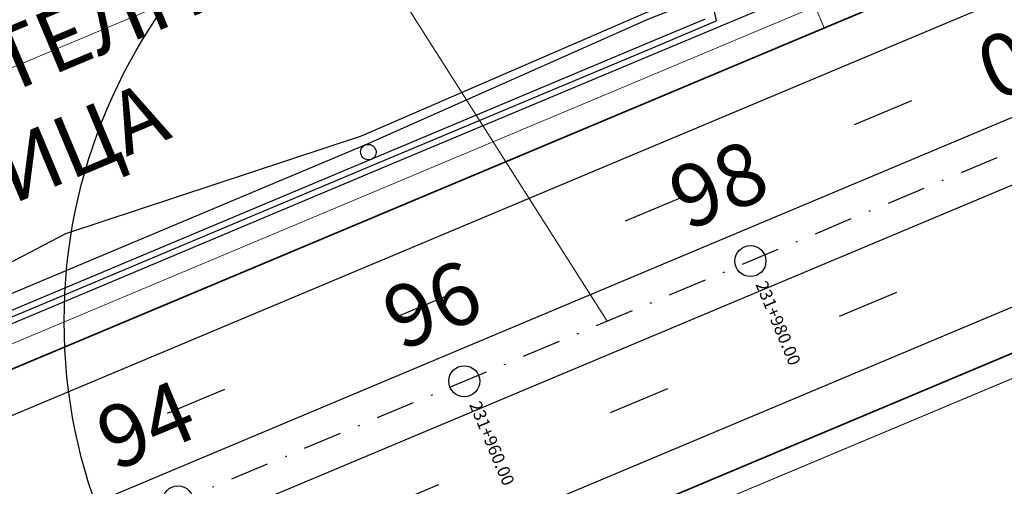
# Model space of a CAD drawing. Extents: x 500358 to 535460, y 4782674 to 4798074.
# Drawn here: x 520619 to 520682, y 4792012 to 4792042 of the extents above; entities that cross this region are included whole.
import ezdxf

# ---------------------------------------------------------------- set-up
doc = ezdxf.new("R2010")
doc.units = 0
for name, pattern in [('DASHDOT', [1, 0.5, -0.25, 0, -0.25]), ('DASHED', [19.049999999999997, 12.7, -6.349999999999999]), ('OS4-12', [8, 2, -6])]:
    doc.linetypes.add(name, pattern=pattern)
doc.layers.get('Defpoints').update_dxf_attribs({"color": 21})
for name, color, linetype in [('_Окопи', 160, 'Continuous'), ('Pik_Lbls', 4, 'Continuous'), ('RSHD', 3, 'Continuous')]:
    doc.layers.add(name, color=color, linetype=linetype)
for name, color, linetype, lineweight in [('_Откоси', 12, 'Continuous', 15), ('_Терен', 30, 'Continuous', 15), ('BetUlei_Nasip', 5, 'Continuous', 18), ('Boia', 8, 'Continuous', 30), ('Dir_Banket', 10, 'Continuous', 15), ('Dir_Gabarit', 10, 'Continuous', 35), ('NadleziPodlezi_Sit', 7, 'Continuous', 25), ('Otkosi', 12, 'Continuous', 18), ('Proektna Os', 10, 'DASHDOT', 30), ('Razd ivica_break', 7, 'Continuous', 20)]:
    doc.layers.add(name, color=color, linetype=linetype, lineweight=lineweight)
for name, color, linetype, plot in [('POM', 255, 'Continuous', False), ('Pom-No-Plot', 110, 'Continuous', False), ('Razd ivica_pom', 9, 'Continuous', False)]:
    doc.layers.add(name, color=color, linetype=linetype, plot=plot)
doc.styles.add('Cur_2', font='cyr2.shx', dxfattribs={"width": 0.6400000000000001, "height": 2.6})
doc.styles.add('DIM', font='cyr2.shx', dxfattribs={"width": 0.6400000000000002})
doc.styles.add('Tm_M5000', font='cyr2.shx', dxfattribs={"width": 0.6400000000000001, "height": 10})
doc.linetypes.add('SCARPR3', pattern='A,0.75,[130,ltypeshp.shx,S=1.25,R=0,X=0,Y=-1.25],1.5,[130,ltypeshp.shx,S=0.5,R=0,X=0,Y=-0.5],0.75', length=3)
doc.linetypes.add('SCARPR_NC3', pattern='A,0.5,[130,ltypeshp.shx,S=0.25,R=0,X=0,Y=-0.25],1,[130,ltypeshp.shx,S=0.125,R=0,X=0,Y=-0.125],0.5', length=2)
doc.dimstyles.new('m_M500', dxfattribs={"dimtxt": 1.3, "dimasz": 1, "dimexe": 0.5, "dimexo": 0, "dimgap": 0.5, "dimtad": 1, "dimzin": 9, "dimdsep": 46, "dimtxsty": 'DIM', "dimblk": 'ARCHTICK', "dimcen": 1, "dimdle": 0.5, "dimclrd": 4, "dimclre": 4, "dimclrt": 2, "dimaunit": 2, "dimazin": 0, "dimtfac": 1, "dimtix": 1, "dimtmove": 2, "dimatfit": 3, "dimldrblk": 'ARCHTICK', "dimfxl": 1, "dimlwd": 18, "dimlwe": 18, "dimarcsym": 0})

# ---------------------------------------------------------------- blocks, each defined once
blk = doc.blocks.new('Podlez232020')
at = {"layer": 'NadleziPodlezi_Sit'}
for p, q in [((-23.1343042475637, 24.78594740014523), (-24.87173166277353, 22.98835290130228)), ((-23.13430424814578, 24.78594739921391), (-9.203262944705784, 11.32119041308761)), ((-1.159545698668808, 14.66170799825341), (10.12500059470767, 25.08082842454314)), ((10.12500059470767, 25.08082842454314), (11.79783649236197, 23.22297480795532)), ((-23.124677514832, 24.22034389339387), (-24.58411654311931, 22.71036451496184)), ((-23.124677514832, 24.22034389339387), (-9.604624023777433, 11.15281859226525)), ((-0.9949216136010364, 14.26928069163114), (10.09876487060683, 24.51217858400196)), ((10.09876487060683, 24.51217858400196), (11.40715225087479, 23.05908194184303)), ((-24.87173166277353, 22.98835290130228), (-24.58411654311931, 22.71036451496184)), ((11.79783649236197, 23.22297480795532), (11.40715225087479, 23.05908194184303)), ((-9.65766173438169, 11.13056916091591), (-1.171616848092526, 14.69048294052482)), ((1.173919090651907, -14.6895171450451), (9.65766173391603, -11.13056915998459)), ((16.3580987144378, -28.65394494216889), (16.72695709031541, -28.49920807313174)), ((8.67102364677703, -31.00993145350367), (8.302165271015838, -31.16466832254082))]:
    blk.add_line(p, q, dxfattribs=at)
at = {"layer": 'NadleziPodlezi_Sit', "linetype": 'DASHED', "ltscale": 0.3}
for p, q in [((-9.560951191233471, 10.90003267582506), (-1.074906305060722, 14.45994645543396)), ((1.077208547561895, -14.45898065995425), (9.560951190884225, -10.90003267582506))]:
    blk.add_line(p, q, dxfattribs=at)
at = {"layer": 'NadleziPodlezi_Sit'}
for points in [[(-9.657661733624991, 11.13056915998459), (-1.173919090884738, 14.68951714411378)], [(9.10437417041976, -11.36267446354032), (16.3580987144378, -28.65394494216889)], [(9.473232546180952, -11.20793759450316), (16.72489428776316, -28.49429081007838)], [(1.727206654322799, -14.45741184148937), (8.67102364677703, -31.00993145350367)], [(1.358348278503399, -14.61214871052653), (8.300466853543185, -31.16061967238784)]]:
    blk.add_lwpolyline(points, dxfattribs=at)
at = {"layer": 'NadleziPodlezi_Sit', "linetype": 'DASHED', "ltscale": 0.3}
for points in [[(-1.173919090942945, 14.6895171450451), (9.65766173391603, -11.13056915998459)], [(-1.727206654672045, 14.45741184148937), (9.10437417041976, -11.36267446354032)], [(-9.657661734323483, 11.13056916091591), (1.173919088672847, -14.68951714597642)], [(-9.104374170594383, 11.36267446354032), (1.727206654322799, -14.45741184148937)]]:
    blk.add_lwpolyline(points, dxfattribs=at)
blk = doc.blocks.new('_ArchTick')
at = {"color": 0, "linetype": 'ByBlock', "const_width": 0.15}
blk.add_lwpolyline([(-0.5, -0.5), (0.5, 0.5)], dxfattribs=at)
blk = doc.blocks.new('*D310')
at = {"layer": 'Defpoints', "color": 0, "transparency": 16777216}
for p in [(521582.1613991907, 4792411.285802255), (519505.6245962519, 4791570.553237127), (519536.7200544872, 4791547.765150805), (519560.3799286945, 4791524.212799209), (519299.4514703313, 4791453.684158448)]:
    blk.add_point(p, dxfattribs=at)
at = {"layer": 'POM', "color": 4, "lineweight": 18, "transparency": 16777216}
blk.add_arc((519529.6240646777, 4791550.242048663), 7.515856197060105, 319.758152276188, 22.75815227837249, dxfattribs=at)
for p, rotation in [((519536.5547809519, 4791553.149498801), 112.7581522783725), ((519535.3611010638, 4791545.386689986), 229.758152276188)]:
    blk.add_blockref('_ArchTick', p, dxfattribs=dict(at, rotation=rotation))
at = {"layer": 'POM', "color": 2, "transparency": 16777216, "insert": (519535.7018199669, 4791549.307477888), "char_height": 1.3, "attachment_point": 5, "rotation": 81.25815227706975, "style": 'DIM'}
blk.add_mtext('70.00g', dxfattribs=at)
blk = doc.blocks.new('Block_Pik_Lbl_Krug')
at = {"layer": 'Pik_Lbls', "color": 7}
blk.add_circle((0, 0), 0.5, dxfattribs=at)
blk = doc.blocks.new('RSHD')
at = {"layer": 'RSHD'}
blk.add_circle((0.1697965310886502, 0.6828030999749899, 0.0199999999999818), 0.5, dxfattribs=at)

msp = doc.modelspace()

# ---------------------------------------------------------------- linework, layer by layer
at = {"layer": '_Окопи', "linetype": 'Continuous', "flags": 128}
for points in [[(520794.6264999971, 4792153.742051824), (520793.8961341399, 4792152.842247184), (520787.393135172, 4792148.604334705), (520782.4644933444, 4792147.116395191), (520779.9124452304, 4792146.727691951), (520762.1262232983, 4792144.881842613), (520741.859958504, 4792140.138991383), (520719.8672442152, 4792138.479322776), (520699.3814797775, 4792134.12846534), (520681.2717324594, 4792125.534393883), (520680.8529392528, 4792125.330921538), (520661.8494350073, 4792099.288851015), (520658.8696254644, 4792083.474257766), (520657.7867747989, 4792068.829692095), (520663.5044989652, 4792042.282137802)], [(520594.6982597894, 4792014.50736127), (520604.6925258579, 4792017.176619858), (520623.1354446476, 4792024.913463304), (520641.578363438, 4792032.650306749), (520660.0212822286, 4792040.387150194), (520669.886168051, 4792044.525490663)], [(520575.12076579, 4792008.825613271), (520580.653504898, 4792011.146991758), (520585.0344105363, 4792012.33653542), (520604.5377889891, 4792017.545478234), (520622.9807077788, 4792025.282321679), (520641.4236265691, 4792033.019165125), (520659.8665453597, 4792040.756008569), (520663.504498965, 4792042.282137802)]]:
    msp.add_lwpolyline(points, dxfattribs=at)
at = {"layer": '_Откоси', "lineweight": -3, "flags": 128}
for points in [[(520597.2770810084, 4792016.017793746), (520622.4391287376, 4792026.573325994), (520640.8820475279, 4792034.31016944), (520659.1702294496, 4792042.415871261), (520662.5218769593, 4792043.757307166)], [(520574.9660072245, 4792009.194462543), (520580.5231493106, 4792011.52607982), (520584.8783143313, 4792012.708634154), (520604.3830521199, 4792017.91433661), (520622.8259709098, 4792025.651180055), (520641.2688897002, 4792033.3880235), (520659.7118084908, 4792041.124866945), (520662.8090081915, 4792042.424148771)]]:
    msp.add_lwpolyline(points, dxfattribs=at)
at = {"layer": '_Терен', "linetype": 'Continuous', "lineweight": -3, "ltscale": 0.3, "flags": 128}
msp.add_lwpolyline([(520574.8521387193, 4792009.465960626), (520580.091529828, 4792012.486615682), (520584.2581285208, 4792014.187019571), (520603.7920890085, 4792019.323061597), (520621.5856784022, 4792028.607762304), (520640.6410616523, 4792034.884626318), (520658.9994046427, 4792042.823079714), (520662.4325952687, 4792044.171844567)], dxfattribs=at)
at = {"layer": 'BetUlei_Nasip', "flags": 128}
msp.add_lwpolyline([(520673.4196027922, 4792043.079821019), (520671.4561206228, 4792043.882776649), (520669.8884725333, 4792043.22514494), (520670.4687358001, 4792041.841926035)], dxfattribs=at)
at = {"layer": 'Boia', "linetype": 'OS4-12', "ltscale": 2, "flags": 128}
for points in [[(512319.6949010393, 4790880.57817827), (512903.9942948399, 4790811.698844633, 0.0861085938320311), (518023.0051297121, 4791090.711681154), (518485.6047753849, 4791197.195514424, 0.0427660228647866), (519297.3238383838, 4791458.755961114), (521580.0337672432, 4792416.357604922, -0.0222998639369275), (521998.8426464231, 4792570.475823132), (522325.1492157259, 4792674.288866417), (522331.2971503836, 4792676.244936069), (522337.4442528567, 4792678.201523693), (522343.5902967468, 4792680.159339808), (522349.7350552419, 4792682.119094567), (522355.8783008532, 4792684.081497679), (522362.019805174, 4792686.047258331), (522368.1593386382, 4792688.017085098), (522374.2966702665, 4792689.991685873), (522380.4288444007, 4792691.970888906), (522386.5607713705, 4792693.95705754), (522392.6897927749, 4792695.950117843), (522398.815669837, 4792697.950774119), (522404.9381609068, 4792699.959729488), (522411.0570214678, 4792701.977685886), (522417.1720038904, 4792704.00534396), (522423.2828571929, 4792706.043402995), (522429.3893268025, 4792708.092560812), (522435.4911543162, 4792710.153513674), (522441.5880772629, 4792712.226956191), (522447.6798288656, 4792714.313581214), (522453.7661378048, 4792716.414079746), (522459.8467279844, 4792718.529140822), (522465.9213182996, 4792720.659451416), (522471.9896224019, 4792722.805696322), (522478.0513484696, 4792724.968558045), (522484.1061989764, 4792727.148716678), (522490.1538704636, 4792729.346849795), (522496.1940533157, 4792731.563632317), (522502.2264315312, 4792733.799736388), (522508.2506825024, 4792736.055831253), (522514.271132132, 4792738.334344981, 0.03940359507812975), (522769.490749982, 4792859.218631103), (522775.0678120105, 4792862.433256692), (522780.6299364165, 4792865.665026467), (522786.1817424333, 4792868.915749205), (522791.7235434838, 4792872.184751309), (522797.2556594218, 4792875.471362461), (522802.7784162962, 4792878.774915522), (522808.2921461067, 4792882.094746441), (522813.7971865642, 4792885.430194152), (522819.2938808564, 4792888.780600482), (522824.7825774112, 4792892.145310043), (522830.2636296623, 4792895.523670118), (522835.7373958169, 4792898.915030562), (522841.2042386248, 4792902.318743682), (522846.6645251487, 4792905.734164122), (522852.1186265372, 4792909.160648751), (522857.5669177956, 4792912.59755653), (522863.0097775594, 4792916.044248403), (522868.447587874, 4792919.500087167), (522873.8807339667, 4792922.96443734), (522879.3096040242, 4792926.436665041), (522884.7345889742, 4792929.916137852), (522890.1560822599, 4792933.402224691), (522895.5766176999, 4792936.895673635), (522900.9920481524, 4792940.392929163), (522906.4051811509, 4792943.894911806), (522911.8164174092, 4792947.400994213), (522917.2261596092, 4792950.910550044), (522922.6348116389, 4792954.422953475), (522928.0427783741, 4792957.937579058), (522933.45046546, 4792961.453801583), (522938.8582790966, 4792964.970995936), (522944.7686149318, 4792968.815188325), (522947.4504356696, 4792970.559418984), (522950.1329190126, 4792972.303627902), (522952.8163629736, 4792974.047555978), (522955.5009743261, 4792975.790884495), (522958.1869596292, 4792977.533294321), (522960.8745251183, 4792979.274465838), (522963.5638765909, 4792981.014078861), (522966.2552192742, 4792982.751812574), (522968.9512260017, 4792984.488935827), (522971.6474408183, 4792986.222119761), (522974.3462582501, 4792987.952456177), (522977.0478806756, 4792989.679621188), (522979.7525088792, 4792991.403289624), (522982.4603423963, 4792993.123135248), (522985.1715793885, 4792994.838830692), (522987.8864165271, 4792996.550047379), (522990.6050488765, 4792998.256455476), (522993.3276697753, 4792999.957723807), (522996.0544707069, 4793001.653519792), (522998.7856411853, 4793003.34350939), (523001.5213686321, 4793005.027357033), (523004.2618382486, 4793006.704725555), (523007.0072328951, 4793008.375276147), (523009.7577329663, 4793010.038668286), (523012.513516261, 4793011.694559678), (523015.2747578581, 4793013.342606209), (523018.0416299874, 4793014.982461884), (523020.8143018972, 4793016.613778771), (523023.5929397274, 4793018.236206966), (523026.3777063784, 4793019.849394524), (523029.1643235101, 4793021.450437665, -0.1685036880880488), (523593.094864562, 4793127.457089998), (523596.2726472683, 4793126.977224045), (523599.4531157519, 4793126.485370688), (523602.6312292713, 4793125.98268193), (523605.8070118076, 4793125.469544842), (523608.9804911008, 4793124.946345778), (523612.1516985077, 4793124.413470373), (523615.32066886, 4793123.871303546), (523618.4874403275, 4793123.320229501), (523621.6520542803, 4793122.760631728), (523624.814555145, 4793122.19289301), (523627.9749902673, 4793121.617395435), (523631.1334097789, 4793121.034520401), (523634.2898664512, 4793120.444648628), (523637.4444155631, 4793119.848160178), (523640.5971147628, 4793119.245434457), (523643.7480239302, 4793118.636850239), (523646.8972050422, 4793118.022785681), (523650.0447220358, 4793117.403618346), (523653.1906406683, 4793116.779725212), (523656.3350283893, 4793116.151482705), (523659.4779542023, 4793115.519266708), (523662.619488525, 4793114.883452594), (523665.7571459555, 4793114.244935624), (523668.8964325665, 4793113.602986757), (523672.0345472697, 4793112.958561944), (523675.1715634827, 4793112.312035136), (523678.3075567364, 4793111.663779614), (523681.442603169, 4793111.014168296), (523684.5767793992, 4793110.363573771), (523687.7101624069, 4793109.712368309), (523690.8428293823, 4793109.0609239), (524023.5467680488, 4793039.867603726), (524026.6786897842, 4793039.216314253), (524029.8101564624, 4793038.56550694), (524032.9411386612, 4793037.915575236), (524036.0717131231, 4793037.266890278), (524039.2019561383, 4793036.619823059), (524042.3319434292, 4793035.974744452), (524045.4617500069, 4793035.332025237), (524048.5914500466, 4793034.692036131), (524051.7182405369, 4793034.055733121), (524054.8476264903, 4793033.422377713), (524057.9771213523, 4793032.792863422), (524061.1067951383, 4793032.167560729), (524064.236715832, 4793031.546840278), (524067.3669497871, 4793030.931072794), (524070.4975615984, 4793030.320629101), (524073.6286139698, 4793029.715880136), (524076.7601675795, 4793029.11719698), (524079.8922809514, 4793028.524950867), (524083.0250103176, 4793027.9395132), (524086.1584094949, 4793027.361255579), (524089.2925297514, 4793026.790549793), (524092.4274196613, 4793026.227767849), (524095.5631249899, 4793025.67328198), (524098.6996885533, 4793025.127464642), (524101.8371500836, 4793024.590688538), (524104.9755460978, 4793024.063326609), (524108.1149097668, 4793023.545752053), (524111.2552707851, 4793023.038338308), (524114.3966552326, 4793022.541459064), (524117.5390854424, 4793022.055488253), (524120.6876250557, 4793021.580038197, 0.02267905691662554), (524198.6584879492, 4793013.544212291), (524201.8378160836, 4793013.367500223), (524205.0133090181, 4793013.202333819), (524208.190003033, 4793013.048059846), (524211.3678437222, 4793012.904307666), (524214.5467803957, 4793012.770706134), (524217.7267659623, 4793012.646883601), (524220.9077567811, 4793012.532467953), (524224.0897125338, 4793012.427086634), (524227.2725961049, 4793012.330366678), (524230.4563734434, 4793012.241934718), (524233.6410134298, 4793012.161417018), (524236.8264877522, 4793012.088439482), (524240.0127707652, 4793012.022627675), (524243.1998393619, 4793011.963606838), (524246.3876728489, 4793011.911001907), (524249.5762528016, 4793011.864437507), (524252.7655629361, 4793011.823537989), (524255.9555889827, 4793011.787927418), (524259.1463185462, 4793011.757229595), (524262.3377409762, 4793011.731068053), (524265.5298472306, 4793011.709066073), (524268.7226297435, 4793011.690846683), (524271.9186917826, 4793011.676020565), (524275.1124820876, 4793011.664238151), (524278.3069348228, 4793011.655105099), (524281.5020456125, 4793011.648243596), (524284.6978122776, 4793011.643275584), (524287.8942332939, 4793011.639822778), (524291.0913076972, 4793011.637506654), (524294.2890349093, 4793011.635948457), (524297.4874146336, 4793011.634769201), (524481.20052154, 4793011.570662983)], [(512318.4070982434, 4790869.653821815), (512902.7064920439, 4790800.774488178, 0.0861085938320289), (518025.4726451451, 4791079.992009164), (518488.0722908179, 4791186.475842433, 0.0427660228648241), (519301.5791022786, 4791448.612355781), (521584.2890311379, 4792406.213999588, -0.0222998639369515), (522002.1775431876, 4792559.993530275), (522328.4843144846, 4792663.806637826), (522334.6322491423, 4792665.762707479), (522340.78056355, 4792667.719680776), (522346.9290311804, 4792669.678268661), (522353.0774249477, 4792671.639182127), (522359.2255169638, 4792673.603132145), (522365.3730782843, 4792675.570829577), (522371.519878668, 4792677.542985102), (522377.6656863258, 4792679.520309134), (522383.8129911908, 4792681.504390769), (522389.9564125525, 4792683.494282507), (522396.0981335166, 4792685.491472507), (522402.2379138579, 4792687.496669467), (522408.3755103271, 4792689.510581329), (522414.5106766543, 4792691.533915248), (522420.6431633065, 4792693.567377524), (522426.7727172383, 4792695.611673494), (522432.8990816544, 4792697.667507443), (522439.0219957634, 4792699.735582513), (522445.1411945361, 4792701.816600595), (522451.2564084661, 4792703.911262237), (522457.3673633269, 4792706.020266533), (522463.4737799346, 4792708.144311027), (522469.5753739076, 4792710.28409159), (522475.6718554294, 4792712.440302319), (522481.7629290126, 4792714.613635418), (522487.8482932639, 4792716.804781078), (522493.9276406493, 4792719.014427358), (522500.0006572603, 4792721.243260063), (522506.0670225839, 4792723.491962602), (522512.126409272, 4792725.761215868), (522518.1738206103, 4792728.049933586, 0.03940630781317528), (522774.9755176309, 4792849.683568497), (522780.5775557216, 4792852.91259032), (522786.1721205488, 4792856.163209004), (522791.7552060748, 4792859.432246683), (522797.3271317349, 4792862.719018715), (522802.8882232452, 4792866.022844155), (522808.4388123509, 4792869.343045652), (522813.9792365828, 4792872.678949351), (522819.5098390143, 4792876.029884801), (522825.0309680165, 4792879.395184848), (522830.5429770165, 4792882.774185526), (522836.0462242606, 4792886.166225945), (522841.5410725776, 4792889.570648182), (522847.0278891399, 4792892.986797171), (522852.5070452317, 4792896.414020565), (522857.9789160184, 4792899.851668639), (522863.4438803121, 4792903.299094154), (522868.9023203446, 4792906.755652235), (522874.3546215383, 4792910.220700245), (522879.8011722785, 4792913.693597659), (522885.2423636899, 4792917.173705919), (522890.6785894111, 4792920.660388327), (522896.1102453693, 4792924.153009891), (522901.5355914836, 4792927.649559239), (522906.9595716944, 4792931.152330549), (522912.3801815422, 4792934.659145983), (522917.7978234147, 4792938.1693756), (522923.2129014286, 4792941.682390836), (522928.6258206672, 4792945.197564008), (522934.0369869694, 4792948.714268193), (522939.4468066984, 4792952.231877067), (522944.855686537, 4792955.749764781), (522950.7662000643, 4792959.594072743), (522953.4478385077, 4792961.338184838), (522956.1292280388, 4792963.081682443), (522958.8104841164, 4792964.824188277), (522961.4918130153, 4792966.565384412), (522964.1734205317, 4792968.304952874), (522966.8555118989, 4792970.042575613), (522969.5382916374, 4792971.777934383), (522972.221963482, 4792973.510710714), (522974.9042628979, 4792975.238996034), (522977.5900509576, 4792976.965477428), (522980.2773353001, 4792978.688419446), (522982.9663156894, 4792980.407502322), (522985.6571900597, 4792982.122405394), (522988.3501548562, 4792983.832807342), (522991.0454049176, 4792985.538386108), (522993.7431333645, 4792987.238818846), (522996.443531482, 4792988.933781832), (522999.1467886048, 4792990.622950432), (523001.8530919937, 4792992.305999008), (523004.5626267268, 4792993.982600871), (523007.2755755798, 4792995.652428227), (523009.992118897, 4792997.315152101), (523012.7124344826, 4792998.970442286), (523015.4366974832, 4793000.617967295), (523018.1650802541, 4793002.257394297), (523020.8977522453, 4793003.888389063), (523023.6348798813, 4793005.510615923), (523026.3766264317, 4793007.123737705), (523029.1231518945, 4793008.7274157), (523031.8746128624, 4793010.32130961), (523034.6355865577, 4793011.907619385, -0.1684977757731611), (523591.4623045831, 4793116.578907797), (523594.6108442104, 4793116.10345774), (523597.7532744329, 4793115.61748693), (523600.8946588928, 4793115.120607683), (523604.0350199244, 4793114.613193936), (523607.1743836076, 4793114.095619377), (523610.3127796351, 4793113.568257448), (523613.4502411771, 4793113.031481342), (523616.5868047535, 4793112.485664002), (523619.7225100967, 4793111.931178129), (523622.85740002, 4793111.368396183), (523625.9915202878, 4793110.797690396), (523629.1249194811, 4793110.219432771), (523632.2576488613, 4793109.633995106), (523635.3897622426, 4793109.04174899), (523638.5213158655, 4793108.443065831), (523641.6523682518, 4793107.838316862), (523644.7829800767, 4793107.227873167), (523647.9132140445, 4793106.612105682), (523651.0431347508, 4793105.99138523), (523654.1728085506, 4793105.366082532), (523657.3023034269, 4793104.73656824), (523660.4316888555, 4793104.10321294), (523663.5635927929, 4793103.465866809), (523666.6926519693, 4793102.826004291), (523669.8218192852, 4793102.183412994), (523672.9511675352, 4793101.538463684), (523676.0807716691, 4793100.891526911), (523679.2107073698, 4793100.242973324), (523682.341050886, 4793099.593173685), (523685.4718789048, 4793098.942498905), (523688.6032684331, 4793098.291320065), (524021.3069941957, 4793029.098044167), (524024.439128835, 4793028.446710418), (524027.5718729603, 4793027.795637536), (524030.705410148, 4793027.14517515), (524033.8398173252, 4793026.495695305), (524036.9751710707, 4793025.847570358), (524040.11154748, 4793025.201173001), (524043.2490220267, 4793024.556876288), (524046.3876694489, 4793023.915053666), (524049.53044087, 4793023.275493463), (524052.6719757135, 4793022.639679246), (524055.8149015111, 4793022.007463252), (524058.9592892199, 4793021.379220745), (524062.105207841, 4793020.755327614), (524065.2527248194, 4793020.136160281), (524068.4019059183, 4793019.522095726), (524071.5528150747, 4793018.91351151), (524074.7055142599, 4793018.310785792), (524077.8600633578, 4793017.714297343), (524081.0165200168, 4793017.124425575), (524084.1749395151, 4793016.54155054), (524087.3353746259, 4793015.966052968), (524090.4978754759, 4793015.398314252), (524093.6624894158, 4793014.83871648), (524096.8292608705, 4793014.287642438), (524099.9982312081, 4793013.745475613), (524103.1694386019, 4793013.21260021), (524106.3429178827, 4793012.689401147), (524109.5187004057, 4793012.17626406), (524112.6968139116, 4793011.673575304), (524115.8772823792, 4793011.18172195), (524119.0550650723, 4793010.701855997, 0.02268480895894202), (524198.0380450418, 4793002.561719375), (524201.2469022129, 4793002.383366037), (524204.4608336247, 4793002.216200339), (524207.6746695367, 4793002.060122591), (524210.8883544797, 4793001.914748971), (524214.1018368067, 4793001.779695587), (524217.3150685633, 4793001.654578509), (524220.528005345, 4793001.53901381), (524223.7406061562, 4793001.432617576), (524226.9528332821, 4793001.335005942), (524230.1646521433, 4793001.245795107), (524233.3760311624, 4793001.16460136), (524236.5869416252, 4793001.091041095), (524239.7973575448, 4793001.024730829), (524243.0072555224, 4793000.96528722), (524246.2166146114, 4793000.912327074), (524249.4254161796, 4793000.86546737), (524252.6336437719, 4793000.824325256), (524255.8412829731, 4793000.788518068), (524259.0483212757, 4793000.757663337), (524262.2547479354, 4793000.731378798), (524265.4605538372, 4793000.709282392), (524268.6657313597, 4793000.690992273), (524271.8676647508, 4793000.676138917), (524275.0718930427, 4793000.664313036), (524278.2754790407, 4793000.655150074), (524281.4784183658, 4793000.64826897), (524284.6807088093, 4793000.643288881), (524287.8823488604, 4793000.639829198), (524291.0833375382, 4793000.637509542), (524294.283674269, 4793000.635949763), (524297.4833587526, 4793000.634769946), (524481.1966831185, 4793000.570663653)]]:
    msp.add_lwpolyline(points, format="xyb", dxfattribs=at)
at = {"layer": 'Boia'}
for points in [[(519295.8731802378, 4791462.214008387), (521578.5831090973, 4792419.815652196, -0.0222998639369251)], [(519298.6777859867, 4791455.528450327), (521581.3877148462, 4792413.130094135, -0.0222998639369199)], [(519300.2251546758, 4791451.839866566), (521582.9350835351, 4792409.441510375, -0.0222998639369584)], [(519303.0297604246, 4791445.154308507), (521585.739689284, 4792402.755952315, -0.0222998639369496)]]:
    msp.add_lwpolyline(points, format="xyb", dxfattribs=at)
at = {"layer": 'Dir_Banket'}
for points in [[(519294.2291010058, 4791466.133128631), (520443.3564315149, 4791948.194474546), (520446.2964188459, 4791949.64469086), (520583.0596130458, 4792007.017140124), (520585.9321692397, 4792008.005298115), (521576.9390298652, 4792423.734772439, -0.0222998639369166), (521996.417266958, 4792578.099308847), (522322.7239372578, 4792681.912384266, 0.000185185200962373), (522348.1230296716, 4792690.003357632, 0.0003703704006016127), (522360.8037861848, 4792694.058383795, 0.000740740810363576), (522381.9169547413, 4792700.861662055, 0.0009259262644675772), (522398.7721402841, 4792706.354978624, 0.001296296791401528), (522418.9593540573, 4792713.033640667, 0.00148148271287972), (522436.572661011, 4792718.969523892, 0.00185185356712923), (522456.2881685554, 4792725.760569047, 0.002037040193079456), (522474.1447986825, 4792732.067103936, 0.002407411417015825), (522493.5172343319, 4792739.103278599, 0.002592598994050277), (522511.421632278, 4792745.809662648, 0.008031538967626439), (522564.7250903333, 4792767.077389701), (522570.1681619057, 4792769.57877192, 0.03052483127215264), (522765.412633827, 4792866.332630838, 0.002592599000331902)], [(519304.6738396566, 4791441.235188263), (520452.4462983815, 4791922.7281626), (520456.1040846989, 4791924.045726287), (520593.6590885636, 4791981.750341382), (520596.3769079043, 4791983.107357753), (521587.383768516, 4792398.836832072, -0.02229986393695809), (522004.6029226526, 4792552.37004456), (522330.9095929526, 4792656.183119977), (522330.9095929528, 4792656.183119977, 0.0001851852009626191), (522356.3277418339, 4792664.28016385, 0.0003703704005991771), (522369.0465977637, 4792668.347373367, 0.0007407408103541933), (522390.2359107913, 4792675.175187594, 0.000925926264490059), (522407.1861741568, 4792680.69949122, 0.001296296791398667), (522427.5063026541, 4792687.42212627, 0.001481482712896606), (522445.2712306088, 4792693.409107485, 0.001851853567125463), (522465.1758341577, 4792700.265287129, 0.002037040193117135), (522483.2399063249, 4792706.645085587, 0.00240741141704006), (522502.8567210581, 4792713.77002007, 0.002592598993957678), (522521.0233274313, 4792720.574618557, 0.008031538967796183), (522575.1323793126, 4792742.163772217), (522583.111520474, 4792745.302144081, 0.03018076678919577), (522779.0536273331, 4792842.56956504, 0.002592599000307115)]]:
    msp.add_lwpolyline(points, format="xyb", dxfattribs=at)
at = {"layer": 'Dir_Gabarit'}
for points in [[(516579.5842687389, 4790839.851831119, 0.024447162485724), (518021.2666529299, 4791098.26417733), (518226.9888251341, 4791145.618483995), (518422.1723517186, 4791189.264256413), (518484.1466980836, 4791203.529866055, 0.0427660228648002), (519294.8093642641, 4791464.749909721), (521577.5192931236, 4792422.35155353, -0.0222998639369281), (521996.8720256077, 4792576.669905276), (522323.1786959076, 4792680.482980695, 0.0001851852009623507), (522348.5788470139, 4792688.574291311, 0.0003703704005991897), (522361.2617201614, 4792692.629994327, 0.0007407408103590199), (522382.3791189663, 4792699.434635696, 0.0009259262644678694), (522399.2395866104, 4792704.929673769, 0.001296296791398826), (522419.4341845349, 4792711.610778756, 0.001481482712889053), (522437.0559148776, 4792717.549500758, 0.001851853567114605), (522456.7819277555, 4792724.344164496, 0.002037040193075573), (522474.6500824405, 4792730.654769584, 0.002407411417030488), (522494.0360947056, 4792737.695875348, 0.002592598994027025), (522511.9550597865, 4792744.407715754, 0.03940495455640832), (522766.2589728401, 4792864.858280041, 0.002592599000342281)], [(516582.97951371, 4790813.570234675, 0.0244471624857197), (518027.2111219274, 4791072.439512989), (518232.9332941318, 4791119.793819653), (518427.556021754, 4791165.87588116), (518489.5303681191, 4791180.141490802, 0.0427660228648056), (519304.0935763983, 4791442.618407173), (521586.8035052578, 4792400.220050981, -0.0222998639369503), (522004.148164003, 4792553.799448132), (522330.4548343029, 4792657.612523548), (522330.454834303, 4792657.612523548, 0.0001851852009626442), (522355.8719244916, 4792665.709230172, 0.0003703704006015933), (522368.5886637871, 4792669.775762836, 0.0007407408103587327), (522389.7737465663, 4792676.602213954, 0.0009259262644897751), (522406.7187278306, 4792682.124796076, 0.001296296791401352), (522427.0314721765, 4792688.844988181, 0.001481482712887352), (522444.7879767423, 4792694.829130618, 0.001851853567139962), (522464.6820749575, 4792701.68169168, 0.002037040193115162), (522482.734622567, 4792708.05741994, 0.00240741141701926), (522502.3378606844, 4792715.177423322, 0.002592598993980557), (522520.4898999228, 4792721.976565451, 0.03940495455631681), (522778.20728832, 4792844.043915837, 0.00259259900029547)]]:
    msp.add_lwpolyline(points, format="xyb", dxfattribs=at)
at = {"layer": 'Otkosi', "linetype": 'SCARPR_NC3', "flags": 128}
msp.add_lwpolyline([(520574.8521387193, 4792009.465960626), (520580.091529828, 4792012.486615682), (520584.2581285208, 4792014.187019571), (520603.7920890085, 4792019.323061597), (520621.5856784022, 4792028.607762304), (520640.6410616523, 4792034.884626318), (520658.9994046427, 4792042.823079714), (520662.4325952687, 4792044.171844567)], dxfattribs=at)
at = {"layer": 'Otkosi', "linetype": 'SCARPR3', "flags": 128}
msp.add_lwpolyline([(520587.5533923942, 4791979.188988923), (520593.6590885636, 4791981.750341382), (520596.3769079043, 4791983.107357753), (520701.3289933085, 4792027.134979588)], dxfattribs=at)
at = {"layer": 'Proektna Os', "ltscale": 5, "flags": 128}
msp.add_lwpolyline([(512319.0509996414, 4790875.116000042), (512903.3503934419, 4790806.236666406, 0.08610859383222008), (518024.2388874286, 4791085.351845159), (518486.8385331014, 4791191.835678428, 0.0427660228644157), (519299.4514703312, 4791453.684158447), (521582.1613992084, 4792411.285802263, -0.02229986393875555), (522000.5100947864, 4792565.2346767), (522326.8167651053, 4792669.047752121), (522332.9646997629, 4792671.003821774), (522339.1124082113, 4792672.960602237), (522345.2596639945, 4792674.918804244), (522351.4062401636, 4792676.879138369), (522357.5519090304, 4792678.842314951), (522363.6964419206, 4792680.809044015), (522369.8396089285, 4792682.780035188), (522375.9811786706, 4792684.755997624), (522382.12091804, 4792686.737639917), (522388.2585919613, 4792688.725670024), (522394.393963146, 4792690.720795175), (522400.5267918474, 4792692.723721793), (522406.656835617, 4792694.735155408), (522412.7838490614, 4792696.755800567), (522418.9075835983, 4792698.786360742), (522425.0277872154, 4792700.827538244), (522431.1442042284, 4792702.880034127), (522437.2565750399, 4792704.944548094), (522443.3646358997, 4792707.021778393), (522449.4681186658, 4792709.112421726), (522455.5667505657, 4792711.21717314), (522461.6602539594, 4792713.336725924), (522467.7483461035, 4792715.471771503), (522473.8307389158, 4792717.622999321), (522479.9071387413, 4792719.791096731), (522485.9772461203, 4792721.976748878), (522492.0407555565, 4792724.180638577), (522498.0973552877, 4792726.40344619), (522504.1467270572, 4792728.645849495), (522510.1885458874, 4792730.908523561), (522516.2224798547, 4792733.192140603, 0.03940495455350554), (522772.2331305803, 4792854.451097938), (522777.822683866, 4792857.672923506), (522783.4010284828, 4792860.914117736), (522788.9684742544, 4792864.173997944), (522794.5253376095, 4792867.451885013), (522800.0719413334, 4792870.747103308), (522805.6086143233, 4792874.058980587), (522811.1356913445, 4792877.386847896), (522816.6535127892, 4792880.730039476), (522822.1624244365, 4792884.087892666), (522827.662777214, 4792887.459747785), (522833.1549269617, 4792890.844948032), (522838.6392341973, 4792894.242839373), (522844.1160638821, 4792897.652770426), (522849.5857851903, 4792901.074092343), (522855.0487712779, 4792904.506158695), (522860.5053990537, 4792907.948325342), (522865.9560489521, 4792911.399950319), (522871.4011047061, 4792914.860393707), (522876.8409531225, 4792918.329017499), (522882.2759838573, 4792921.80518548), (522887.7065891926, 4792925.28826309), (522893.1331638144, 4792928.777617291), (522898.5561045916, 4792932.272616437), (522903.975810355, 4792935.772630135), (522909.3926816772, 4792939.277029108), (522914.8071206545, 4792942.785185064), (522920.2195306869, 4792946.296470549), (522925.6303162612, 4792949.810258811), (522931.0398827323, 4792953.325923664), (522936.4486361063, 4792956.842839343), (522941.8569828233, 4792960.360380363), (522947.7674074983, 4792964.204630534), (522950.4491370883, 4792965.948801911), (522953.1310735403, 4792967.692655182), (522955.813423603, 4792969.435872165), (522958.4963937986, 4792971.178134536), (522961.1801903098, 4792972.919123746), (522963.8650188657, 4792974.658520957), (522966.5510846289, 4792976.396006955), (522969.2385920807, 4792978.131262098), (522971.927744908, 4792979.863966225), (522974.6187458884, 4792981.593798595), (522977.3117967751, 4792983.320437812), (522980.0070981825, 4792985.043561756), (522982.70484947, 4792986.762847509), (522985.4052486262, 4792988.477971295), (522988.1084921524, 4792990.1886084), (522990.8147749453, 4792991.894433112), (522993.5242901798, 4792993.595118655), (522996.2372291898, 4792995.290337119), (522998.9537813503, 4792996.9797594), (523001.6741339567, 4792998.663055131), (523004.3984721056, 4793000.33989263), (523007.1269785722, 4793002.009938828), (523009.8598336895, 4793003.672859217), (523012.5972152251, 4793005.32831779), (523015.3392982576, 4793006.975976988), (523018.086255052, 4793008.615497637), (523020.8382549341, 4793010.246538903), (523023.5954641644, 4793011.868758238), (523026.3580458109, 4793013.481811333), (523029.1261596201, 4793015.085352067), (523031.8999618882, 4793016.679032463, -0.1685007459457517), (523592.2785767567, 4793122.018000077), (523595.4417457395, 4793121.540340892), (523598.6031950917, 4793121.051428809), (523601.7629440816, 4793120.551644807), (523604.9210158663, 4793120.041369389), (523608.077437355, 4793119.520982577), (523611.2322390716, 4793118.990863911), (523614.3854550186, 4793118.451392445), (523617.5371225406, 4793117.902946752), (523620.6872821884, 4793117.345904929), (523623.8359775825, 4793116.780644597), (523626.9832552781, 4793116.207542915), (523630.1291646298, 4793115.626976586), (523633.2737576557, 4793115.039321868), (523636.4170889032, 4793114.444954584), (523639.5592153142, 4793113.844250144), (523642.7001960903, 4793113.237583551), (523645.8400925591, 4793112.625329425), (523648.9789680399, 4793112.007862014), (523652.1168877097, 4793111.385555221), (523655.2539184702, 4793110.758782619), (523658.3901288137, 4793110.127917474), (523661.5255886907, 4793109.493332767), (523664.660369376, 4793108.855401216), (523667.794543336, 4793108.214495306), (523670.9281840965, 4793107.570987301), (523674.0613661093, 4793106.925249286), (523677.1941646201, 4793106.277653176), (523680.3266555358, 4793105.628570755), (523683.4589152926, 4793104.978373697), (523686.5910207231, 4793104.327433593), (523689.7230489242, 4793103.676121979), (524022.4268811222, 4793034.482823947), (524025.5589093103, 4793033.831512336), (524028.6910147276, 4793033.180572234), (524031.8232744713, 4793032.530375179), (524034.955765374, 4793031.88129276), (524038.0885638716, 4793031.233696654), (524041.2217458714, 4793030.58795864), (524044.3553866186, 4793029.944450639), (524047.4895605656, 4793029.303544731), (524050.6243412376, 4793028.665613184), (524053.7598011015, 4793028.031028479), (524056.896011432, 4793027.400163337), (524060.0330421794, 4793026.773390736), (524063.170961836, 4793026.151083946), (524066.3098373036, 4793025.533616538), (524069.4497337593, 4793024.921362413), (524072.5907145222, 4793024.314695823), (524075.73284092, 4793023.713991386), (524078.8761721543, 4793023.119624104), (524082.020765167, 4793022.531969387), (524085.1666745054, 4793021.95140306), (524088.3139521878, 4793021.378301381), (524091.4626475687, 4793020.813041051), (524094.6128072031, 4793020.25599923), (524097.764474712, 4793019.707553539), (524100.9176906457, 4793019.168082075), (524104.072492349, 4793018.63796341), (524107.2289138244, 4793018.1175766), (524110.3869855958, 4793017.607301184), (524113.5467345723, 4793017.107517184), (524116.7081839112, 4793016.618605101), (524119.8713528807, 4793016.140945916, 0.0226819465737957), (524198.3482586026, 4793008.052966272), (524201.5423591482, 4793007.87543313), (524204.7370713223, 4793007.709267079), (524207.9323362847, 4793007.554091219), (524211.1280990994, 4793007.409528319), (524214.3243086015, 4793007.275200861), (524217.5209172636, 4793007.150731055), (524220.7178810625, 4793007.035740881), (524223.9151593448, 4793006.929852105), (524227.1127146934, 4793006.83268631), (524230.3105127932, 4793006.743864913), (524233.5085222964, 4793006.663009189), (524236.7067146889, 4793006.589740288), (524239.9050641549, 4793006.523679252), (524243.1035474428, 4793006.464447029), (524246.3021437303, 4793006.411664491), (524249.5008344898, 4793006.364952439), (524252.6996033536, 4793006.323931622), (524255.8984359786, 4793006.288222743), (524259.097319912, 4793006.257446466), (524262.2962444561, 4793006.231223426), (524265.4952005333, 4793006.209174233), (524268.6941805512, 4793006.190919478), (524271.8931782675, 4793006.176079741), (524275.0921886552, 4793006.164275589), (524278.2912077674, 4793006.155127584), (524281.4902326026, 4793006.148256281), (524284.689260969, 4793006.143282232), (524287.8882913504, 4793006.139825988), (524291.0873227704, 4793006.137508097), (524294.2863546577, 4793006.13594911), (524297.4853867112, 4793006.134769574), (524481.1986023282, 4793006.070663318)], format="xyb", dxfattribs=at)
at = {"layer": 'Razd ivica_break', "lineweight": 18}
msp.add_lwpolyline([(520656.4864027638, 4792022.96318316), (520640.1995630363, 4792048.550224224), (520593.2129093349, 4792028.839223576)], dxfattribs=at)
at = {"layer": 'Razd ivica_pom'}
msp.add_circle((520656.486402769, 4792022.963183152), 35, dxfattribs=at)

# ---------------------------------------------------------------- block references
at = {"layer": 'NadleziPodlezi_Sit'}
msp.add_blockref('Podlez232020', (520702.5936997391, 4792042.305291773), dxfattribs=at)
at = {"layer": 'Pik_Lbls', "color": 2, "linetype": 'Continuous', "lineweight": -3, "xscale": 2, "yscale": 2, "zscale": 2, "rotation": 22.7581522783556}
for p in [(520665.7078621605, 4792026.831604883), (520647.2649433702, 4792019.094761438), (520628.8220245799, 4792011.357917992)]:
    msp.add_blockref('Block_Pik_Lbl_Krug', p, dxfattribs=at)
at = {"layer": 'RSHD', "extrusion": (-0.02316335371534275, -0.008730940859943475, 0.9996935679078656), "rotation": 149.1291294857255}
msp.add_blockref('RSHD', (-4300437.409829699, 2176695.811906109, -53729.52133835524), dxfattribs=at)

# ---------------------------------------------------------------- texts
at = {"layer": 'Pik_Lbls', "color": 2, "linetype": 'Continuous', "lineweight": -3, "char_height": 4, "attachment_point": 8, "rotation": 22.75815224619942, "style": 'Cur_2'}
for s, insert in [('0', (520683.3384123902, 4792036.504954802)), ('98', (520664.8954935999, 4792028.768111357)), ('96', (520646.4525748096, 4792021.031267911)), ('94', (520628.0096560193, 4792013.294424466))]:
    msp.add_mtext(s, dxfattribs=dict(at, insert=insert))
at = {"layer": 'Pom-No-Plot', "color": 255, "linetype": 'Continuous', "lineweight": -3, "char_height": 0.8, "attachment_point": 4, "rotation": 292.75815227835557, "style": 'Cur_2'}
for s, insert in [('231+980.00', (520666.2881254189, 4792025.448385973)), ('231+960.00', (520647.8452066286, 4792017.711542528))]:
    msp.add_mtext(s, dxfattribs=dict(at, insert=insert))
at = {"layer": 'Razd ivica_break', "insert": (520616.7062361935, 4792038.694723903), "char_height": 3.999999999999999, "width": 50.83428572118282, "attachment_point": 5, "rotation": 22.758152200749066, "style": 'Tm_M5000'}
msp.add_mtext('ПРЕКЪСВАНЕ НА РАЗДЕЛИТЕЛНАТА ИВИЦА', dxfattribs=at)

# ---------------------------------------------------------------- dimensions: what is measured, and where the dimension line sits
at = {"layer": 'POM'}
dim = msp.add_angular_dim_2l(base=(519536.7200544872, 4791547.765150805), line1=((519505.6245962518, 4791570.553237127), (519560.3799286945, 4791524.212799209)), line2=((519299.4514703312, 4791453.684158447), (521582.1613991906, 4792411.285802255)), dimstyle='m_M500', dxfattribs=at)
dim.commit()
dim.dimension.update_dxf_attribs({"geometry": '*D310', "text_midpoint": (519535.7018199661, 4791549.307477888)})

doc.saveas('drawing.dxf')
